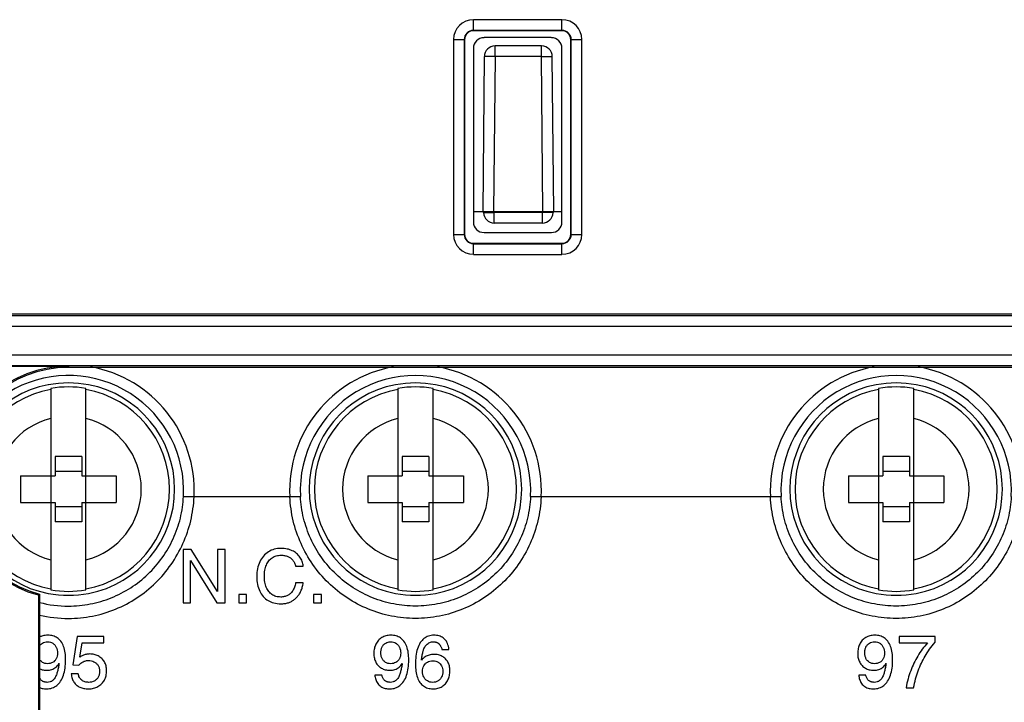
# Model space of a CAD drawing. Units: inches. Extents: x 0 to 22, y 0 to 17.
# Drawn here: x 8.3 to 9.3, y 7.4 to 8.1 of the extents above; entities that cross this region are included whole.
import ezdxf

# ---------------------------------------------------------------- set-up
doc = ezdxf.new("R2010")
doc.units = ezdxf.units.IN
doc.header["$LTSCALE"] = 1.21
doc.header["$MEASUREMENT"] = 0
doc.layers.get('0').update_dxf_attribs({"linetype": 'CONTINUOUS'})
doc.layers.add('DATUM_CURVE', color=7, linetype='CONTINUOUS')
doc.styles.get("Standard").update_dxf_attribs({"font": 'txt', "width": 0.8})
doc.dimstyles.new('DIMSTYLE_1', dxfattribs={"dimtxt": 0.15625, "dimasz": 0.1875, "dimexe": 0.125, "dimexo": 0.0625, "dimgap": 0.078125, "dimtad": 0, "dimtih": 1, "dimtoh": 1, "dimdec": 3, "dimzin": 0, "dimdsep": 46, "dimtxsty": 'Standard', "dimblk": 'CLOSED', "dimblk1": 'CLOSED', "dimblk2": 'CLOSED', "dimcen": 0.09, "dimadec": 3, "dimazin": 0, "dimtp": 0.005, "dimtm": 0.005, "dimtfac": 1, "dimtdec": 3, "dimtofl": 0, "dimtmove": 0, "dimatfit": 3, "dimldrblk": 'CLOSED', "dimfxl": 1, "dimtolj": 1, "dimtzin": 0, "dimarcsym": 0})

# ---------------------------------------------------------------- blocks, each defined once
blk = doc.blocks.new('_CLOSED')
at = {"color": 0, "linetype": 'ByBlock'}
for p, q in [((0, 0), (-1, 0.1667)), ((-1, 0.1667), (-1, -0.1667)), ((-1, -0.1667), (0, 0)), ((-1, 0), (0, 0))]:
    blk.add_line(p, q, dxfattribs=at)
blk = doc.blocks.new('*D2')
at = {"color": 2, "linetype": 'Continuous', "transparency": 16777216}
for p, q in [((7.878, 7.6901), (7.878, 5.9449)), ((10.0434, 7.6901), (10.0434, 5.9449)), ((7.878, 6.0699), (8.3825, 6.0699)), ((10.0434, 6.0699), (9.5388, 6.0699))]:
    blk.add_line(p, q, dxfattribs=at)
at = {"color": 2, "linetype": 'Continuous', "transparency": 16777216, "xscale": 0.1875, "yscale": 0.1875, "zscale": 0.1875, "rotation": 180}
blk.add_blockref('_CLOSED', (7.878, 6.0699), dxfattribs=at)
at = {"color": 2, "linetype": 'Continuous', "transparency": 16777216, "xscale": 0.1875, "yscale": 0.1875, "zscale": 0.1875}
blk.add_blockref('_CLOSED', (10.0434, 6.0699), dxfattribs=at)
at = {"color": 2, "linetype": 'Continuous', "transparency": 16777216, "insert": (8.7107, 6.148), "char_height": 0.15625, "width": 1, "attachment_point": 2, "line_spacing_factor": 0.9}
blk.add_mtext('2.17\\P[55,000]', dxfattribs=at)

msp = doc.modelspace()

# ---------------------------------------------------------------- linework, layer by layer
at = {"color": 7, "linetype": 'Continuous'}
for p, q in [((8.7579, 8.101), (8.7579, 8.1133)), ((8.8563, 8.1133), (8.7579, 8.1133)), ((8.8563, 8.101), (8.8563, 8.1133)), ((8.8563, 8.1015), (8.7579, 8.1015)), ((8.8563, 8.101), (8.7579, 8.101)), ((8.7358, 8.0912), (8.7358, 7.8747)), ((8.7358, 8.0912), (8.7481, 8.0912)), ((8.7476, 8.0912), (8.7476, 7.8747)), ((8.7481, 8.0912), (8.7481, 7.8747)), ((8.8445, 8.0934), (8.7697, 8.0934)), ((8.8662, 7.8747), (8.8662, 8.0912)), ((8.8662, 8.0912), (8.8785, 8.0912)), ((8.8667, 7.8747), (8.8667, 8.0912)), ((8.8785, 7.8747), (8.8785, 8.0912)), ((8.7579, 8.0815), (8.7579, 7.8886)), ((8.7819, 8.0724), (8.7819, 8.0841)), ((8.8337, 8.0841), (8.7819, 8.0841)), ((8.8337, 8.0724), (8.8337, 8.0841)), ((8.8563, 7.8886), (8.8563, 8.0815)), ((8.77, 8.0724), (8.7685, 7.9002)), ((8.7819, 8.0724), (8.77, 8.0724)), ((8.7819, 8.0724), (8.7804, 7.9002)), ((8.8337, 8.0724), (8.7819, 8.0724)), ((8.8352, 7.9002), (8.8337, 8.0724)), ((8.8337, 8.0724), (8.8456, 8.0724)), ((8.8471, 7.9002), (8.8456, 8.0724)), ((8.7579, 7.9002), (8.8563, 7.9002)), ((8.7692, 7.899), (8.7692, 7.9002)), ((8.7692, 7.899), (8.781, 7.899)), ((8.781, 7.899), (8.781, 7.9002)), ((8.781, 7.8872), (8.781, 7.899)), ((8.8346, 7.899), (8.781, 7.899)), ((8.8346, 7.9002), (8.8346, 7.899)), ((8.8346, 7.8872), (8.8346, 7.899)), ((8.8464, 7.899), (8.8346, 7.899)), ((8.8464, 7.9002), (8.8464, 7.899)), ((8.8346, 7.8872), (8.781, 7.8872)), ((8.7358, 7.8747), (8.7481, 7.8747)), ((8.7697, 7.8768), (8.8445, 7.8768)), ((8.8662, 7.8747), (8.8785, 7.8747)), ((8.7579, 7.8648), (8.8563, 7.8648)), ((8.7579, 7.8525), (8.7579, 7.8648)), ((8.7579, 7.8643), (8.8563, 7.8643)), ((8.8563, 7.8525), (8.8563, 7.8648)), ((8.7579, 7.8525), (8.8563, 7.8525)), ((8.1969, 7.7866), (9.7245, 7.7866)), ((9.7245, 7.7841), (8.1969, 7.7841)), ((9.7245, 7.7723), (8.1969, 7.7723)), ((8.1969, 7.741), (9.7245, 7.741)), ((8.1969, 7.7292), (9.7245, 7.7292)), ((8.1969, 7.7282), (8.3077, 7.7282)), ((8.3077, 7.7282), (8.3077, 7.7269)), ((9.6136, 7.7269), (8.3077, 7.7269)), ((8.2882, 7.7035), (8.2882, 7.4797)), ((8.3272, 7.4797), (8.3272, 7.7035)), ((8.674, 7.7035), (8.674, 7.4797)), ((8.713, 7.4797), (8.713, 7.7035)), ((9.2083, 7.7035), (9.2083, 7.4797)), ((9.2473, 7.4797), (9.2473, 7.7035)), ((8.293, 7.628), (8.293, 7.6063)), ((8.3225, 7.628), (8.293, 7.628)), ((8.3225, 7.628), (8.3225, 7.6063)), ((8.7083, 7.628), (8.6788, 7.628)), ((8.6788, 7.628), (8.6788, 7.6063)), ((8.7083, 7.628), (8.7083, 7.6063)), ((9.2426, 7.628), (9.213, 7.628)), ((9.213, 7.628), (9.213, 7.6063)), ((9.2426, 7.628), (9.2426, 7.6063)), ((8.3225, 7.6113), (8.293, 7.6113)), ((8.7083, 7.6113), (8.6788, 7.6113)), ((9.2426, 7.6113), (9.213, 7.6113)), ((8.2546, 7.6063), (8.2546, 7.5768)), ((8.2546, 7.6063), (8.293, 7.6063)), ((8.3225, 7.6063), (8.3609, 7.6063)), ((8.3609, 7.6063), (8.3609, 7.5768)), ((8.6404, 7.6063), (8.6788, 7.6063)), ((8.6404, 7.6063), (8.6404, 7.5768)), ((8.7083, 7.6063), (8.7467, 7.6063)), ((8.7467, 7.6063), (8.7467, 7.5768)), ((9.1747, 7.6063), (9.213, 7.6063)), ((9.1747, 7.6063), (9.1747, 7.5768)), ((9.2426, 7.6063), (9.2809, 7.6063)), ((9.2809, 7.6063), (9.2809, 7.5768)), ((8.2546, 7.5768), (8.293, 7.5768)), ((8.293, 7.5768), (8.293, 7.5552)), ((8.3225, 7.5768), (8.3225, 7.5552)), ((8.3225, 7.5768), (8.3609, 7.5768)), ((8.4356, 7.5836), (8.4474, 7.583)), ((8.5538, 7.583), (8.4474, 7.583)), ((8.5538, 7.583), (8.5656, 7.5836)), ((8.6404, 7.5768), (8.6788, 7.5768)), ((8.6788, 7.5768), (8.6788, 7.5552)), ((8.7083, 7.5768), (8.7467, 7.5768)), ((8.7083, 7.5768), (8.7083, 7.5552)), ((8.8332, 7.583), (8.8215, 7.5836)), ((9.0881, 7.583), (8.8332, 7.583)), ((9.0881, 7.583), (9.0999, 7.5836)), ((9.1747, 7.5768), (9.213, 7.5768)), ((9.213, 7.5768), (9.213, 7.5552)), ((9.2426, 7.5768), (9.2809, 7.5768)), ((9.2426, 7.5768), (9.2426, 7.5552)), ((8.3225, 7.5719), (8.293, 7.5719)), ((8.7083, 7.5719), (8.6788, 7.5719)), ((9.2426, 7.5719), (9.213, 7.5719)), ((8.3225, 7.5552), (8.293, 7.5552)), ((8.7083, 7.5552), (8.6788, 7.5552)), ((9.2426, 7.5552), (9.213, 7.5552)), ((8.2743, 7.474), (8.2743, 7.2225)), ((8.2756, 7.475), (8.2756, 7.2211))]:
    msp.add_line(p, q, dxfattribs=at)
for centre, radius, start, end in [((8.7579, 8.0912), 0.0221, 90, 180), ((8.8563, 8.0912), 0.0221, 0, 90), ((8.7579, 8.0912), 0.0103, 90, 180), ((8.7579, 8.0912), 0.00984, 90, 180), ((8.8563, 8.0912), 0.0103, 0, 90), ((8.8563, 8.0912), 0.00984, 0, 90), ((8.7819, 8.0723), 0.0118, 90, 179.5), ((8.8337, 8.0723), 0.0118, 0.5, 90), ((8.781, 7.8991), 0.0118, 180.5, 270), ((8.8346, 7.8991), 0.0118, 270, 359.5), ((8.7579, 7.8747), 0.0221, 180, 270), ((8.7579, 7.8747), 0.0103, 180, 270), ((8.7579, 7.8747), 0.00984, 180, 270), ((8.8563, 7.8747), 0.0221, 270, 360), ((8.8563, 7.8747), 0.0103, 270, 360), ((8.8563, 7.8747), 0.00984, 270, 360), ((8.3077, 7.5989), 0.1293, 90, 255.005), ((8.3077, 7.5898), 0.1399, 357.2096, 79.9459), ((8.6935, 7.5898), 0.1399, 100.0081, 182.7904), ((8.6935, 7.5898), 0.1399, 357.2096, 79.9919), ((9.2278, 7.5898), 0.1399, 100.0081, 182.7904), ((9.2278, 7.5898), 0.1399, 357.2096, 79.9919), ((8.3077, 7.5989), 0.128, 90, 255.477), ((8.3077, 7.5898), 0.1281, 357.2096, 177.7764), ((8.6935, 7.5898), 0.1281, 357.2096, 182.7904), ((9.2278, 7.5898), 0.1281, 357.2096, 182.7904), ((8.3077, 7.5916), 0.1181, 100.8949, 259.1051), ((8.3077, 7.5884), 0.1212, 79.389, 100.611), ((8.3077, 7.5916), 0.1136, 80.1126, 99.8874), ((8.3077, 7.5916), 0.1181, 280.8949, 79.1051), ((8.6935, 7.5916), 0.1181, 100.8949, 259.1051), ((8.6935, 7.5884), 0.1212, 79.389, 100.611), ((8.6935, 7.5916), 0.1136, 80.1126, 99.8874), ((8.6935, 7.5916), 0.1181, 280.8949, 79.1051), ((9.2278, 7.5916), 0.1181, 100.8949, 259.1051), ((9.2278, 7.5884), 0.1212, 79.389, 100.611), ((9.2278, 7.5916), 0.1136, 80.1126, 99.8874), ((9.2278, 7.5916), 0.1181, 280.8949, 79.1051), ((8.3077, 7.5916), 0.1124, 99.9943, 260.0057), ((8.3077, 7.5916), 0.1124, 279.9943, 80.0057), ((8.6935, 7.5916), 0.1124, 99.9943, 260.0057), ((8.6935, 7.5916), 0.1124, 279.9943, 80.0057), ((9.2278, 7.5916), 0.1124, 99.9943, 260.0057), ((9.2278, 7.5916), 0.1124, 279.9943, 80.0057), ((8.3077, 7.5916), 0.081, 103.9333, 256.0667), ((8.3077, 7.5916), 0.081, 283.9333, 76.0667), ((8.6935, 7.5916), 0.081, 103.9333, 256.0667), ((8.6935, 7.5916), 0.081, 283.9333, 76.0667), ((9.2278, 7.5916), 0.081, 103.9333, 256.0667), ((9.2278, 7.5916), 0.081, 283.9333, 76.0667), ((8.3077, 7.5948), 0.1212, 259.389, 280.611), ((8.3077, 7.5916), 0.1136, 260.1126, 279.8874), ((8.6935, 7.5948), 0.1212, 259.389, 280.611), ((8.6935, 7.5916), 0.1136, 260.1126, 279.8874), ((9.2278, 7.5948), 0.1212, 259.389, 280.611), ((9.2278, 7.5916), 0.1136, 260.1126, 279.8874), ((8.0177, 7.8084), 0.4215, 307.5022, 307.7382), ((8.3078, 7.5901), 0.1285, 255.4437, 269.9703), ((8.3078, 7.5863), 0.1384, 256.512, 269.9736)]:
    msp.add_arc(centre, radius, start, end, dxfattribs=at)
for centre, major_axis, start_param, end_param in [((8.7697, 8.0815), (0.00835, -0.00835), 2.356233, 3.926953), ((8.8445, 8.0815), (0.00835, 0.00835), -0.78536, 0.78536), ((8.7697, 7.8886), (0.00835, 0.00835), -3.926953, -2.356233), ((8.8445, 7.8886), (0.00835, -0.00835), -0.78536, 0.78536)]:
    msp.add_ellipse(centre, major_axis=major_axis, ratio=0.999924, start_param=start_param, end_param=end_param, dxfattribs=at)
for points, knots in [([(8.3077, 7.4617), (8.3158, 7.4617), (8.3321, 7.4632), (8.3634, 7.4724), (8.3982, 7.4948), (8.4222, 7.5285), (8.4329, 7.5593), (8.4352, 7.5755), (8.4356, 7.5836)], [0, 0, 0, 0, 0.125517, 0.250898, 0.500037, 0.74918, 0.874544, 1, 1, 1, 1]), ([(8.3077, 7.4479), (8.3167, 7.4479), (8.3346, 7.4497), (8.3604, 7.4574), (8.3842, 7.47), (8.4051, 7.4868), (8.4225, 7.5074), (8.4358, 7.5308), (8.4445, 7.5563), (8.447, 7.5741), (8.4474, 7.583)], [0, 0, 0, 0, 0.125198, 0.250277, 0.375201, 0.50002, 0.624843, 0.749782, 0.874855, 1, 1, 1, 1]), ([(8.6935, 7.4479), (8.6846, 7.4479), (8.6667, 7.4497), (8.6409, 7.4574), (8.6171, 7.47), (8.5961, 7.4869), (8.5787, 7.5074), (8.5655, 7.5308), (8.5568, 7.5563), (8.5543, 7.5741), (8.5538, 7.583)], [0, 0, 0, 0, 0.125217, 0.250317, 0.375266, 0.50011, 0.624945, 0.749857, 0.874888, 1, 1, 1, 1]), ([(8.6935, 7.4617), (8.6854, 7.4617), (8.6691, 7.4632), (8.6379, 7.4724), (8.603, 7.4948), (8.579, 7.5285), (8.5684, 7.5593), (8.566, 7.5755), (8.5656, 7.5836)], [0, 0, 0, 0, 0.125536, 0.250939, 0.500129, 0.749258, 0.874578, 1, 1, 1, 1]), ([(8.8215, 7.5836), (8.8211, 7.5755), (8.8187, 7.5593), (8.808, 7.5285), (8.784, 7.4947), (8.7492, 7.4724), (8.718, 7.4632), (8.7017, 7.4617), (8.6935, 7.4617)], [0, 0, 0, 0, 0.125536, 0.250923, 0.50008, 0.749222, 0.874563, 1, 1, 1, 1]), ([(8.8332, 7.583), (8.8328, 7.5741), (8.8303, 7.5563), (8.8216, 7.5308), (8.8084, 7.5073), (8.791, 7.4868), (8.77, 7.47), (8.7462, 7.4574), (8.7204, 7.4497), (8.7025, 7.4479), (8.6935, 7.4479)], [0, 0, 0, 0, 0.125223, 0.250321, 0.375266, 0.500099, 0.624927, 0.749845, 0.874884, 1, 1, 1, 1]), ([(9.2278, 7.4479), (9.2189, 7.4479), (9.2009, 7.4497), (9.1751, 7.4574), (9.1513, 7.47), (9.1304, 7.4869), (9.113, 7.5074), (9.0997, 7.5308), (9.0911, 7.5563), (9.0885, 7.5741), (9.0881, 7.583)], [0, 0, 0, 0, 0.125217, 0.250317, 0.375266, 0.50011, 0.624945, 0.749857, 0.874888, 1, 1, 1, 1]), ([(9.2278, 7.4617), (9.2197, 7.4617), (9.2034, 7.4632), (9.1722, 7.4724), (9.1373, 7.4948), (9.1133, 7.5285), (9.1026, 7.5593), (9.1003, 7.5755), (9.0999, 7.5836)], [0, 0, 0, 0, 0.125536, 0.250939, 0.500129, 0.749258, 0.874578, 1, 1, 1, 1]), ([(9.3557, 7.5836), (9.3553, 7.5755), (9.353, 7.5593), (9.3423, 7.5285), (9.3183, 7.4947), (9.2834, 7.4724), (9.2522, 7.4632), (9.2359, 7.4617), (9.2278, 7.4617)], [0, 0, 0, 0, 0.125536, 0.250923, 0.50008, 0.749222, 0.874563, 1, 1, 1, 1]), ([(9.3675, 7.583), (9.3671, 7.5741), (9.3645, 7.5563), (9.3559, 7.5308), (9.3426, 7.5073), (9.3252, 7.4868), (9.3042, 7.47), (9.2804, 7.4574), (9.2546, 7.4497), (9.2367, 7.4479), (9.2278, 7.4479)], [0, 0, 0, 0, 0.125223, 0.250321, 0.375266, 0.500099, 0.624927, 0.749845, 0.874884, 1, 1, 1, 1])]:
    msp.add_open_spline(points, degree=3, knots=knots, dxfattribs=at)
at = {"layer": 'DATUM_CURVE', "color": 40, "linetype": 'Continuous'}
for p, q in [((8.5658, 7.583), (8.4355, 7.583)), ((9.1, 7.583), (8.8213, 7.583))]:
    msp.add_line(p, q, dxfattribs=at)
at = {"layer": 'DATUM_CURVE', "color": 7, "linetype": 'Continuous'}
for p, q in [((8.4351, 7.5245), (8.4351, 7.4654)), ((8.4443, 7.5245), (8.4351, 7.5245)), ((8.4735, 7.4779), (8.4443, 7.5245)), ((8.4819, 7.5245), (8.4735, 7.5245)), ((8.4735, 7.5245), (8.4735, 7.4779)), ((8.4819, 7.4654), (8.4819, 7.5245)), ((8.4435, 7.5124), (8.4726, 7.4654)), ((8.4435, 7.4654), (8.4435, 7.5124)), ((8.5603, 7.5059), (8.5687, 7.5059)), ((8.5687, 7.4875), (8.5603, 7.4875)), ((8.4351, 7.4654), (8.4435, 7.4654)), ((8.4726, 7.4654), (8.4819, 7.4654)), ((8.5058, 7.4747), (8.497, 7.4747)), ((8.497, 7.4747), (8.497, 7.4654)), ((8.497, 7.4654), (8.5058, 7.4654)), ((8.5058, 7.4654), (8.5058, 7.4747)), ((8.589, 7.4747), (8.5803, 7.4747)), ((8.5803, 7.4747), (8.5803, 7.4654)), ((8.5803, 7.4654), (8.589, 7.4654)), ((8.589, 7.4654), (8.589, 7.4747)), ((8.3173, 7.428), (8.3126, 7.3964)), ((8.3471, 7.428), (8.3173, 7.428)), ((8.3204, 7.4047), (8.3229, 7.4207)), ((8.3229, 7.4207), (8.3471, 7.4207)), ((8.3471, 7.4207), (8.3471, 7.428)), ((9.271, 7.428), (9.2313, 7.428)), ((9.2313, 7.428), (9.2313, 7.4207)), ((9.2313, 7.4207), (9.2625, 7.4207)), ((9.271, 7.4214), (9.271, 7.428)), ((8.7228, 7.4135), (8.7307, 7.4135)), ((8.3126, 7.3964), (8.3192, 7.396)), ((8.3186, 7.3862), (8.3108, 7.3862)), ((8.6561, 7.385), (8.6483, 7.385)), ((9.194, 7.385), (9.1862, 7.385)), ((9.2388, 7.3709), (9.2472, 7.3709))]:
    msp.add_line(p, q, dxfattribs=at)
for centre, start, end in [((8.284, 7.4119), 136.9435, 146.1947), ((8.284, 7.4077), 213.9232, 222.5183)]:
    msp.add_arc(centre, 0.0101, start, end, dxfattribs=at)
for points in [[(8.5443, 7.5257), (8.5415, 7.5257), (8.5363, 7.5251), (8.5298, 7.5223), (8.5261, 7.5191), (8.5245, 7.5172)], [(8.5612, 7.5202), (8.5598, 7.5214), (8.5566, 7.5234), (8.5509, 7.5253), (8.5466, 7.5257), (8.5443, 7.5257)], [(8.5687, 7.5059), (8.5685, 7.5078), (8.5677, 7.5115), (8.5652, 7.5163), (8.5627, 7.519), (8.5612, 7.5202)], [(8.5245, 7.5172), (8.5229, 7.5154), (8.5202, 7.5112), (8.5176, 7.5034), (8.5171, 7.4974), (8.5171, 7.4942)], [(8.5255, 7.4949), (8.5255, 7.4961), (8.5256, 7.4983), (8.526, 7.5015), (8.5267, 7.5045), (8.5277, 7.5073), (8.5289, 7.5097), (8.5299, 7.5112), (8.5305, 7.5119)], [(8.5305, 7.5119), (8.5316, 7.5133), (8.5341, 7.5156), (8.5386, 7.5177), (8.5422, 7.5182), (8.5442, 7.5182)], [(8.5442, 7.5182), (8.5455, 7.5182), (8.5481, 7.518), (8.5516, 7.5169), (8.5536, 7.5158), (8.5545, 7.5151)], [(8.5545, 7.5151), (8.5555, 7.5144), (8.5572, 7.5128), (8.5592, 7.5097), (8.56, 7.5072), (8.5603, 7.5059)], [(8.5171, 7.4942), (8.5171, 7.4912), (8.5176, 7.4855), (8.5201, 7.478), (8.5227, 7.4741), (8.5243, 7.4723)], [(8.5603, 7.4875), (8.56, 7.4858), (8.5591, 7.4826), (8.5571, 7.4784), (8.5553, 7.4763), (8.5543, 7.4754)], [(8.5641, 7.4745), (8.5649, 7.4757), (8.5662, 7.4782), (8.5678, 7.4826), (8.5685, 7.4858), (8.5687, 7.4875)], [(8.5437, 7.4717), (8.5418, 7.4717), (8.5382, 7.4722), (8.5338, 7.4742), (8.5314, 7.4766), (8.5303, 7.4779)], [(8.5543, 7.4754), (8.5534, 7.4746), (8.5513, 7.4732), (8.5478, 7.472), (8.5451, 7.4717), (8.5437, 7.4717)], [(8.5243, 7.4723), (8.5258, 7.4705), (8.5294, 7.4675), (8.5358, 7.4648), (8.5411, 7.4642), (8.5439, 7.4642)], [(8.5439, 7.4642), (8.5455, 7.4642), (8.5483, 7.4644), (8.5523, 7.4653), (8.5546, 7.4663), (8.5557, 7.4669)], [(8.5557, 7.4669), (8.5568, 7.4675), (8.5588, 7.4688), (8.5616, 7.4713), (8.5633, 7.4734), (8.5641, 7.4745)], [(8.2766, 7.4188), (8.2773, 7.4195), (8.2788, 7.4207), (8.2814, 7.4218), (8.2835, 7.422), (8.2846, 7.422)], [(8.2846, 7.422), (8.2857, 7.422), (8.2877, 7.4218), (8.2904, 7.4205), (8.2919, 7.4192), (8.2926, 7.4184)], [(8.2993, 7.4225), (8.2981, 7.424), (8.2954, 7.4265), (8.2906, 7.4287), (8.2868, 7.4292), (8.2848, 7.4292)], [(8.3046, 7.4017), (8.3046, 7.4046), (8.3043, 7.4099), (8.3026, 7.417), (8.3006, 7.4208), (8.2993, 7.4225)], [(8.6523, 7.4236), (8.6512, 7.4223), (8.6493, 7.4196), (8.6476, 7.4148), (8.6472, 7.4111), (8.6472, 7.4091)], [(8.6662, 7.4292), (8.6642, 7.4292), (8.6605, 7.4288), (8.6559, 7.4269), (8.6534, 7.4248), (8.6523, 7.4236)], [(8.6581, 7.4188), (8.6588, 7.4195), (8.6603, 7.4207), (8.6629, 7.4218), (8.6649, 7.422), (8.666, 7.422)], [(8.666, 7.422), (8.6671, 7.422), (8.6692, 7.4218), (8.6718, 7.4205), (8.6733, 7.4192), (8.674, 7.4184)], [(8.6807, 7.4225), (8.6795, 7.424), (8.6768, 7.4265), (8.672, 7.4287), (8.6682, 7.4292), (8.6662, 7.4292)], [(8.686, 7.4017), (8.686, 7.4046), (8.6857, 7.4099), (8.684, 7.417), (8.682, 7.4208), (8.6807, 7.4225)], [(8.6988, 7.421), (8.6975, 7.419), (8.6955, 7.4145), (8.6938, 7.4062), (8.6935, 7.4002), (8.6935, 7.3969)], [(8.714, 7.4292), (8.7119, 7.4292), (8.7078, 7.4286), (8.7028, 7.4259), (8.7, 7.4229), (8.6988, 7.421)], [(8.7075, 7.4202), (8.7081, 7.4206), (8.7093, 7.4213), (8.7112, 7.4219), (8.7125, 7.422), (8.7132, 7.422)], [(8.7221, 7.4276), (8.7213, 7.4279), (8.7197, 7.4285), (8.717, 7.4291), (8.715, 7.4292), (8.714, 7.4292)], [(8.7278, 7.4227), (8.7272, 7.4234), (8.7261, 7.4247), (8.7243, 7.4263), (8.7228, 7.4272), (8.7221, 7.4276)], [(8.7307, 7.4135), (8.7305, 7.4147), (8.7301, 7.417), (8.7292, 7.4201), (8.7283, 7.4219), (8.7278, 7.4227)], [(9.1901, 7.4236), (9.189, 7.4223), (9.1872, 7.4196), (9.1855, 7.4148), (9.1851, 7.4111), (9.1851, 7.4091)], [(9.204, 7.4292), (9.2021, 7.4292), (9.1984, 7.4288), (9.1938, 7.4269), (9.1912, 7.4248), (9.1901, 7.4236)], [(9.1959, 7.4188), (9.1966, 7.4195), (9.1981, 7.4207), (9.2007, 7.4218), (9.2028, 7.422), (9.2038, 7.422)], [(9.2038, 7.422), (9.205, 7.422), (9.207, 7.4218), (9.2097, 7.4205), (9.2112, 7.4192), (9.2119, 7.4184)], [(9.2185, 7.4225), (9.2174, 7.424), (9.2147, 7.4265), (9.2099, 7.4287), (9.2061, 7.4292), (9.204, 7.4292)], [(9.2239, 7.4017), (9.2239, 7.4046), (9.2236, 7.4099), (9.2219, 7.417), (9.2198, 7.4208), (9.2185, 7.4225)], [(9.2625, 7.4207), (9.2585, 7.4162), (9.2514, 7.4064), (9.2435, 7.3902), (9.24, 7.3776), (9.2388, 7.3709)], [(9.2558, 7.3983), (9.257, 7.4008), (9.2598, 7.4059), (9.2648, 7.4137), (9.2688, 7.4188), (9.271, 7.4214)], [(8.2926, 7.4184), (8.2932, 7.4176), (8.2943, 7.4159), (8.2954, 7.4129), (8.2956, 7.4106), (8.2956, 7.4094)], [(8.655, 7.4098), (8.655, 7.4104), (8.6551, 7.4116), (8.6553, 7.4133), (8.6558, 7.4149), (8.6564, 7.4163), (8.6571, 7.4176), (8.6577, 7.4184), (8.6581, 7.4188)], [(8.658, 7.4009), (8.6577, 7.4013), (8.6571, 7.402), (8.6563, 7.4033), (8.6557, 7.4048), (8.6553, 7.4063), (8.6551, 7.408), (8.655, 7.4092), (8.655, 7.4098)], [(8.674, 7.4184), (8.6747, 7.4176), (8.6758, 7.4159), (8.6768, 7.4129), (8.6771, 7.4106), (8.6771, 7.4094)], [(8.7031, 7.4148), (8.7035, 7.4156), (8.7043, 7.417), (8.7058, 7.4188), (8.7069, 7.4197), (8.7075, 7.4202)], [(9.1929, 7.4098), (9.1929, 7.4104), (9.193, 7.4116), (9.1932, 7.4133), (9.1936, 7.4149), (9.1942, 7.4163), (9.195, 7.4176), (9.1956, 7.4184), (9.1959, 7.4188)], [(9.1959, 7.4009), (9.1955, 7.4013), (9.1949, 7.402), (9.1942, 7.4033), (9.1936, 7.4048), (9.1932, 7.4063), (9.193, 7.408), (9.1929, 7.4092), (9.1929, 7.4098)], [(9.2119, 7.4184), (9.2125, 7.4176), (9.2136, 7.4159), (9.2147, 7.4129), (9.2149, 7.4106), (9.2149, 7.4094)], [(8.2844, 7.3976), (8.2833, 7.3976), (8.2813, 7.3979), (8.2787, 7.3989), (8.2772, 7.4002), (8.2766, 7.4009)], [(8.2924, 7.4008), (8.2917, 7.4001), (8.2902, 7.3989), (8.2876, 7.3979), (8.2855, 7.3976), (8.2844, 7.3976)], [(8.2956, 7.4094), (8.2956, 7.4082), (8.2954, 7.406), (8.2943, 7.4031), (8.2931, 7.4015), (8.2924, 7.4008)], [(8.299, 7.3781), (8.3003, 7.3801), (8.3024, 7.3845), (8.3042, 7.3926), (8.3046, 7.3986), (8.3046, 7.4017)], [(8.3192, 7.396), (8.3202, 7.3971), (8.3224, 7.399), (8.3261, 7.4008), (8.3286, 7.4012), (8.3299, 7.4012)], [(8.3313, 7.4084), (8.3299, 7.4084), (8.3273, 7.4081), (8.3237, 7.4069), (8.3215, 7.4055), (8.3204, 7.4047)], [(8.3299, 7.4012), (8.3311, 7.4012), (8.3333, 7.4009), (8.3362, 7.3999), (8.3379, 7.3987), (8.3387, 7.398)], [(8.3447, 7.4034), (8.3435, 7.4045), (8.3408, 7.4064), (8.3364, 7.408), (8.3331, 7.4084), (8.3313, 7.4084)], [(8.3501, 7.3899), (8.3501, 7.3918), (8.3497, 7.3953), (8.3479, 7.3998), (8.3459, 7.4023), (8.3447, 7.4034)], [(8.6472, 7.4091), (8.6472, 7.4072), (8.6476, 7.4037), (8.6492, 7.3991), (8.651, 7.3966), (8.6521, 7.3955)], [(8.6659, 7.3976), (8.6648, 7.3976), (8.6627, 7.3979), (8.6601, 7.3989), (8.6587, 7.4002), (8.658, 7.4009)], [(8.6739, 7.4008), (8.6732, 7.4001), (8.6716, 7.3989), (8.669, 7.3979), (8.667, 7.3976), (8.6659, 7.3976)], [(8.6771, 7.4094), (8.6771, 7.4082), (8.6768, 7.406), (8.6758, 7.4031), (8.6746, 7.4015), (8.6739, 7.4008)], [(8.6805, 7.3781), (8.6818, 7.3801), (8.6839, 7.3845), (8.6857, 7.3926), (8.686, 7.3986), (8.686, 7.4017)], [(8.7139, 7.408), (8.7121, 7.408), (8.7086, 7.4075), (8.704, 7.4054), (8.7014, 7.4029), (8.7001, 7.4015)], [(8.7044, 7.3975), (8.7051, 7.3982), (8.7067, 7.3995), (8.7095, 7.4006), (8.7117, 7.4008), (8.7129, 7.4008)], [(8.7129, 7.4008), (8.714, 7.4008), (8.716, 7.4006), (8.7186, 7.3995), (8.7201, 7.3983), (8.7208, 7.3975)], [(8.7268, 7.4029), (8.7257, 7.4041), (8.7233, 7.4059), (8.7191, 7.4076), (8.7157, 7.408), (8.7139, 7.408)], [(8.7317, 7.3901), (8.7317, 7.3919), (8.7314, 7.3952), (8.7297, 7.3994), (8.7279, 7.4018), (8.7268, 7.4029)], [(9.1851, 7.4091), (9.1851, 7.4072), (9.1854, 7.4037), (9.1871, 7.3991), (9.1889, 7.3966), (9.19, 7.3955)], [(9.2037, 7.3976), (9.2026, 7.3976), (9.2006, 7.3979), (9.198, 7.3989), (9.1965, 7.4002), (9.1959, 7.4009)], [(9.2117, 7.4008), (9.211, 7.4001), (9.2095, 7.3989), (9.2069, 7.3979), (9.2048, 7.3976), (9.2037, 7.3976)], [(9.2149, 7.4094), (9.2149, 7.4082), (9.2147, 7.406), (9.2136, 7.4031), (9.2124, 7.4015), (9.2117, 7.4008)], [(9.2183, 7.3781), (9.2196, 7.3801), (9.2217, 7.3845), (9.2235, 7.3926), (9.2239, 7.3986), (9.2239, 7.4017)], [(8.2973, 7.3979), (8.2972, 7.3971), (8.2969, 7.3956), (8.2965, 7.3934), (8.2961, 7.3912), (8.2956, 7.3891), (8.295, 7.3871), (8.2943, 7.3851), (8.2935, 7.3831), (8.2928, 7.3819), (8.2924, 7.3813)], [(8.3387, 7.398), (8.3395, 7.3973), (8.3409, 7.3957), (8.3421, 7.3927), (8.3423, 7.3904), (8.3423, 7.3891)], [(8.3423, 7.3891), (8.3423, 7.3879), (8.3421, 7.3856), (8.3409, 7.3826), (8.3396, 7.3809), (8.3389, 7.3802)], [(8.3446, 7.3753), (8.3458, 7.3766), (8.3479, 7.3793), (8.3497, 7.3841), (8.3501, 7.3878), (8.3501, 7.3899)], [(8.6521, 7.3955), (8.6532, 7.3943), (8.6556, 7.3925), (8.6598, 7.3908), (8.6632, 7.3904), (8.6649, 7.3904)], [(8.6787, 7.3979), (8.6786, 7.3971), (8.6783, 7.3956), (8.678, 7.3934), (8.6775, 7.3912), (8.677, 7.3891), (8.6764, 7.3871), (8.6758, 7.3851), (8.675, 7.3831), (8.6743, 7.3819), (8.6738, 7.3813)], [(8.6935, 7.3969), (8.6935, 7.3942), (8.6938, 7.3891), (8.6954, 7.3822), (8.6974, 7.3784), (8.6985, 7.3767)], [(8.7013, 7.3891), (8.7013, 7.3902), (8.7015, 7.3924), (8.7026, 7.3952), (8.7037, 7.3968), (8.7044, 7.3975)], [(8.7044, 7.3804), (8.7037, 7.3811), (8.7026, 7.3828), (8.7015, 7.3857), (8.7013, 7.3879), (8.7013, 7.3891)], [(8.7208, 7.3975), (8.7215, 7.3968), (8.7226, 7.3952), (8.7237, 7.3924), (8.7239, 7.3903), (8.7239, 7.3892)], [(8.7239, 7.3892), (8.7239, 7.388), (8.7237, 7.3857), (8.7226, 7.3828), (8.7215, 7.3811), (8.7208, 7.3803)], [(8.7267, 7.3754), (8.7278, 7.3767), (8.7297, 7.3795), (8.7314, 7.3843), (8.7317, 7.3881), (8.7317, 7.3901)], [(9.19, 7.3955), (9.1911, 7.3943), (9.1935, 7.3925), (9.1977, 7.3908), (9.201, 7.3904), (9.2028, 7.3904)], [(9.2166, 7.3979), (9.2164, 7.3971), (9.2162, 7.3956), (9.2158, 7.3934), (9.2154, 7.3912), (9.2149, 7.3891), (9.2143, 7.3871), (9.2136, 7.3851), (9.2128, 7.3831), (9.2121, 7.3819), (9.2117, 7.3813)], [(9.2472, 7.3709), (9.2478, 7.3743), (9.2493, 7.3808), (9.2522, 7.39), (9.2545, 7.3956), (9.2558, 7.3983)], [(8.2837, 7.3697), (8.2858, 7.3697), (8.2899, 7.3703), (8.295, 7.3731), (8.2978, 7.3762), (8.299, 7.3781)], [(8.2924, 7.3813), (8.2917, 7.3803), (8.2902, 7.3787), (8.2874, 7.3772), (8.2852, 7.3769), (8.2841, 7.3769)], [(8.3108, 7.3862), (8.311, 7.3844), (8.3116, 7.3811), (8.3137, 7.377), (8.3156, 7.3748), (8.3167, 7.3739)], [(8.3302, 7.3769), (8.3295, 7.3769), (8.3281, 7.377), (8.3261, 7.3773), (8.3241, 7.3781), (8.3224, 7.3792), (8.3209, 7.3806), (8.3198, 7.3823), (8.3191, 7.3842), (8.3187, 7.3855), (8.3186, 7.3862)], [(8.3389, 7.3802), (8.3381, 7.3795), (8.3365, 7.3782), (8.3336, 7.3771), (8.3314, 7.3769), (8.3302, 7.3769)], [(8.6483, 7.385), (8.6484, 7.3841), (8.6487, 7.3825), (8.6493, 7.3801), (8.6502, 7.3777), (8.6515, 7.3755), (8.6531, 7.3736), (8.6551, 7.3721), (8.6574, 7.3709), (8.6599, 7.3701), (8.6625, 7.3697), (8.6642, 7.3697), (8.6651, 7.3697)], [(8.6651, 7.3697), (8.6673, 7.3697), (8.6713, 7.3703), (8.6764, 7.3731), (8.6792, 7.3762), (8.6805, 7.3781)], [(8.6738, 7.3813), (8.6731, 7.3803), (8.6716, 7.3787), (8.6688, 7.3772), (8.6667, 7.3769), (8.6655, 7.3769)], [(8.6985, 7.3767), (8.6997, 7.3752), (8.7022, 7.3726), (8.707, 7.3702), (8.7109, 7.3697), (8.713, 7.3697)], [(8.7127, 7.3769), (8.7115, 7.3769), (8.7094, 7.3771), (8.7066, 7.3783), (8.7051, 7.3796), (8.7044, 7.3804)], [(8.7208, 7.3803), (8.7201, 7.3796), (8.7186, 7.3783), (8.7159, 7.3771), (8.7138, 7.3769), (8.7127, 7.3769)], [(9.1862, 7.385), (9.1863, 7.3841), (9.1865, 7.3825), (9.1871, 7.3801), (9.1881, 7.3777), (9.1893, 7.3755), (9.191, 7.3736), (9.1929, 7.3721), (9.1952, 7.3709), (9.1978, 7.3701), (9.2003, 7.3697), (9.2021, 7.3697), (9.203, 7.3697)], [(9.203, 7.3697), (9.2051, 7.3697), (9.2092, 7.3703), (9.2143, 7.3731), (9.2171, 7.3762), (9.2183, 7.3781)], [(9.2117, 7.3813), (9.211, 7.3803), (9.2095, 7.3787), (9.2067, 7.3772), (9.2045, 7.3769), (9.2034, 7.3769)], [(8.3167, 7.3739), (8.3179, 7.373), (8.3203, 7.3714), (8.3248, 7.37), (8.3281, 7.3697), (8.3299, 7.3697)], [(8.3299, 7.3697), (8.332, 7.3697), (8.3359, 7.3701), (8.3407, 7.372), (8.3434, 7.3741), (8.3446, 7.3753)], [(8.713, 7.3697), (8.715, 7.3697), (8.7186, 7.3701), (8.7231, 7.372), (8.7256, 7.3742), (8.7267, 7.3754)]]:
    msp.add_open_spline(points, degree=3, dxfattribs=at)
for points, knots in [([(8.5303, 7.4779), (8.5298, 7.4786), (8.5288, 7.4801), (8.5276, 7.4826), (8.5266, 7.4853), (8.5257, 7.4893), (8.5255, 7.4926), (8.5255, 7.4949)], [0, 0, 0, 0, 0.166667, 0.333333, 0.5, 0.666667, 1, 1, 1, 1]), ([(8.2848, 7.4292), (8.2828, 7.4292), (8.2795, 7.4289), (8.2767, 7.4278), (8.2756, 7.4273)], [0, 0, 0, 0, 0.568168, 1, 1, 1, 1]), ([(8.7132, 7.422), (8.7138, 7.422), (8.7147, 7.422), (8.7159, 7.4217), (8.7167, 7.4215), (8.7176, 7.4211), (8.7186, 7.4206), (8.7195, 7.4198), (8.7203, 7.419), (8.7208, 7.4183), (8.7213, 7.4175), (8.7218, 7.4165), (8.7224, 7.4152), (8.7227, 7.4141), (8.7228, 7.4135)], [0, 0, 0, 0, 0.125, 0.1875, 0.25, 0.3125, 0.375, 0.5, 0.5625, 0.625, 0.6875, 0.75, 0.875, 1, 1, 1, 1]), ([(8.7001, 7.4015), (8.7004, 7.4032), (8.7007, 7.4057), (8.7013, 7.4087), (8.7017, 7.4105), (8.7021, 7.412), (8.7024, 7.413), (8.7027, 7.414), (8.703, 7.4145), (8.7031, 7.4148)], [0, 0, 0, 0, 0.333333, 0.5, 0.666667, 0.75, 0.833333, 0.916667, 1, 1, 1, 1]), ([(8.2756, 7.392), (8.2765, 7.3915), (8.279, 7.3907), (8.2817, 7.3904), (8.2835, 7.3904)], [0, 0, 0, 0, 0.399312, 1, 1, 1, 1]), ([(8.2835, 7.3904), (8.2856, 7.3904), (8.2885, 7.3908), (8.2917, 7.3922), (8.2939, 7.3937), (8.2958, 7.3956), (8.2968, 7.3971), (8.2973, 7.3979)], [0, 0, 0, 0, 0.333333, 0.5, 0.666667, 0.833333, 1, 1, 1, 1]), ([(8.6649, 7.3904), (8.667, 7.3904), (8.6699, 7.3908), (8.6732, 7.3922), (8.6753, 7.3937), (8.6772, 7.3956), (8.6782, 7.3971), (8.6787, 7.3979)], [0, 0, 0, 0, 0.333333, 0.5, 0.666667, 0.833333, 1, 1, 1, 1]), ([(9.2028, 7.3904), (9.2049, 7.3904), (9.2078, 7.3908), (9.211, 7.3922), (9.2132, 7.3937), (9.215, 7.3956), (9.2161, 7.3971), (9.2166, 7.3979)], [0, 0, 0, 0, 0.333333, 0.5, 0.666667, 0.833333, 1, 1, 1, 1]), ([(8.2841, 7.3769), (8.2835, 7.3769), (8.2826, 7.3769), (8.2814, 7.3772), (8.2806, 7.3774), (8.2798, 7.3777), (8.2788, 7.3782), (8.2777, 7.3791), (8.2766, 7.3803), (8.276, 7.3814), (8.2757, 7.382), (8.2756, 7.3821)], [0, 0, 0, 0, 0.161647, 0.24247, 0.323294, 0.404117, 0.48494, 0.646587, 0.808234, 0.969881, 1, 1, 1, 1]), ([(8.6655, 7.3769), (8.6649, 7.3769), (8.664, 7.3769), (8.6629, 7.3772), (8.6621, 7.3774), (8.6613, 7.3777), (8.6602, 7.3782), (8.6591, 7.3791), (8.658, 7.3803), (8.6572, 7.3818), (8.6565, 7.3833), (8.6563, 7.3844), (8.6561, 7.385)], [0, 0, 0, 0, 0.125, 0.1875, 0.25, 0.3125, 0.375, 0.5, 0.625, 0.75, 0.875, 1, 1, 1, 1]), ([(9.2034, 7.3769), (9.2027, 7.3769), (9.2019, 7.3769), (9.2007, 7.3772), (9.1999, 7.3774), (9.1991, 7.3777), (9.1981, 7.3782), (9.197, 7.3791), (9.1959, 7.3803), (9.195, 7.3818), (9.1944, 7.3833), (9.1941, 7.3844), (9.194, 7.385)], [0, 0, 0, 0, 0.125, 0.1875, 0.25, 0.3125, 0.375, 0.5, 0.625, 0.75, 0.875, 1, 1, 1, 1]), ([(8.2756, 7.3711), (8.2757, 7.3711), (8.2767, 7.3707), (8.2785, 7.3701), (8.281, 7.3697), (8.2828, 7.3697), (8.2837, 7.3697)], [0, 0, 0, 0, 0.045427, 0.363618, 0.681809, 1, 1, 1, 1])]:
    msp.add_open_spline(points, degree=3, knots=knots, dxfattribs=at)

# ---------------------------------------------------------------- dimensions: what is measured, and where the dimension line sits
at = {"color": 2, "linetype": 'Continuous'}
dim = msp.add_linear_dim(base=(10.0434, 6.0699), p1=(7.878, 7.7526), p2=(10.0434, 7.7526), text='<>\\P[]', dimstyle='DIMSTYLE_1', dxfattribs=at)
dim.commit()
dim.dimension.update_dxf_attribs({"geometry": '*D2', "text_midpoint": (8.9607, 5.9527), "dimtype": 160})

doc.saveas('drawing.dxf')
